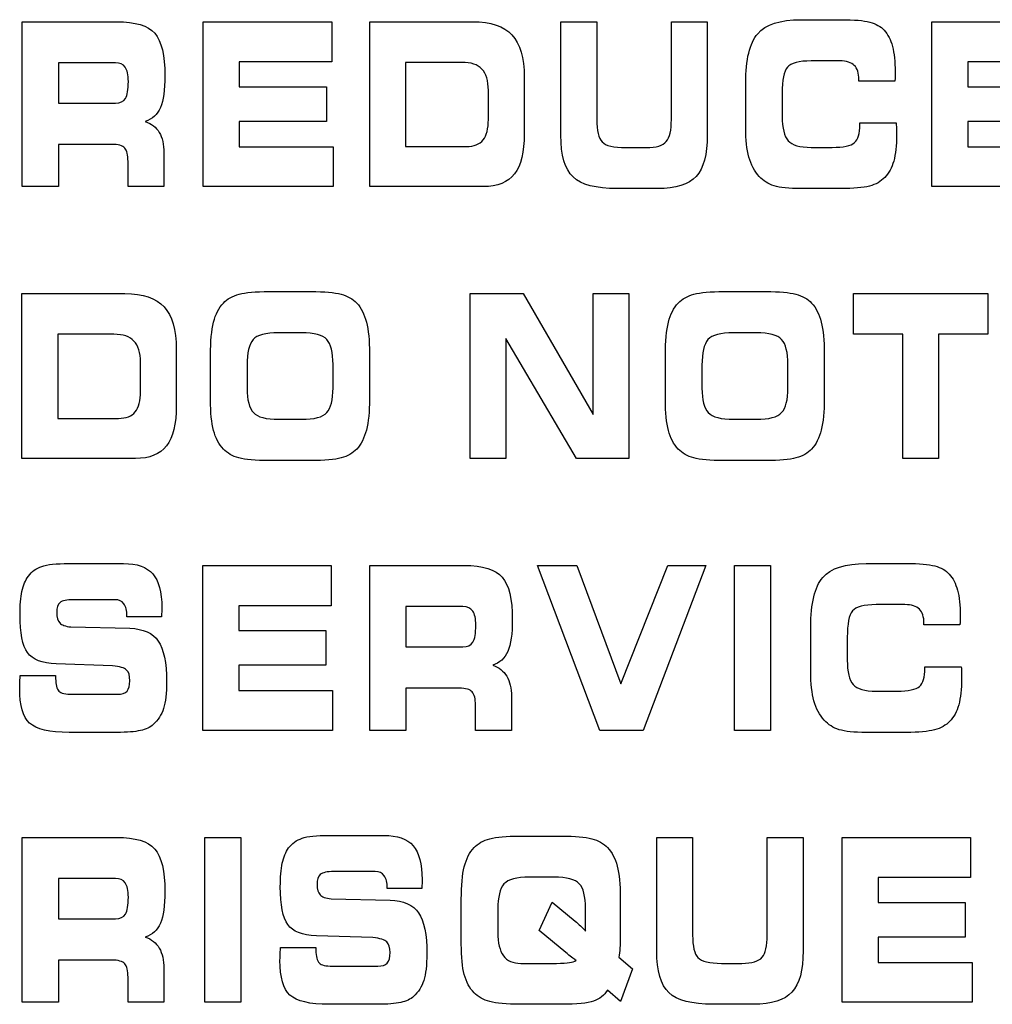
# Model space of a CAD drawing. Units: millimetres. Extents: x -2882 to -1255, y -603 to 544.
# Drawn here: x -2382 to -2376, y -245 to -238 of the extents above; entities that cross this region are included whole.
import ezdxf

# ---------------------------------------------------------------- set-up
doc = ezdxf.new("R2010")
doc.units = ezdxf.units.MM
doc.layers.add('AV sys', color=7, linetype='Continuous', plot=False)

# ---------------------------------------------------------------- blocks, each defined once
blk = doc.blocks.new('sa2004_b')
at = {"layer": 'AV sys'}
for points in [[(504.4706, 365.081), (504.5247, 365.1443), (504.6227, 365.1761), (504.7651, 365.1761)], [(504.7651, 365.1761), (504.7651, 365.1761), (505.0372, 365.1761), (505.0372, 365.1761)], [(505.0372, 365.1761), (505.1243, 365.1761), (505.1891, 365.1708), (505.2303, 365.1598)], [(499.4857, 364.0446), (499.4857, 364.0446), (499.4857, 365.1625), (499.4857, 365.1625)], [(499.4857, 365.1625), (499.4857, 365.1625), (500.1259, 365.1625), (500.1259, 365.1625)], [(500.1259, 365.1625), (500.252, 365.1625), (500.3378, 365.1359), (500.3836, 365.0837)], [(500.7122, 364.0446), (500.7122, 364.0446), (500.7122, 365.1625), (500.7122, 365.1625)], [(500.7122, 365.1625), (500.7122, 365.1625), (501.5829, 365.1625), (501.5829, 365.1625)], [(501.5829, 365.1625), (501.5829, 365.1625), (501.5829, 364.8903), (501.5829, 364.8903)], [(501.8408, 364.0446), (501.8408, 364.0446), (501.8408, 365.1625), (501.8408, 365.1625)], [(501.8408, 365.1625), (501.8408, 365.1625), (502.5395, 365.1625), (502.5395, 365.1625)], [(502.5395, 365.1625), (502.661, 365.1625), (502.7497, 365.1326), (502.8048, 365.0727)], [(503.1366, 365.1625), (503.1366, 365.1625), (503.3795, 365.1625), (503.3795, 365.1625)], [(503.1366, 364.3937), (503.1366, 364.3937), (503.1366, 365.1625), (503.1366, 365.1625)], [(503.3795, 365.1625), (503.3795, 365.1625), (503.3795, 364.4996), (503.3795, 364.4996)], [(503.8856, 364.4996), (503.8856, 364.4996), (503.8856, 365.1625), (503.8856, 365.1625)], [(503.8856, 365.1625), (503.8856, 365.1625), (504.1291, 365.1625), (504.1291, 365.1625)], [(504.1291, 365.1625), (504.1291, 365.1625), (504.1291, 364.3937), (504.1291, 364.3937)], [(505.2303, 365.1598), (505.2716, 365.1489), (505.3046, 365.1299), (505.3284, 365.1041)], [(505.6513, 364.0446), (505.6513, 364.0446), (505.6513, 365.1625), (505.6513, 365.1625)], [(505.6513, 365.1625), (505.6513, 365.1625), (506.5216, 365.1625), (506.5216, 365.1625)], [(502.8048, 365.0727), (502.8601, 365.0129), (502.8878, 364.9178), (502.8878, 364.787)], [(504.3891, 364.7457), (504.3891, 364.9058), (504.4161, 365.0179), (504.4706, 365.081)], [(505.3284, 365.1041), (505.3533, 365.0769), (505.3723, 365.0406), (505.384, 364.9948)], [(500.1164, 364.8838), (500.1164, 364.8838), (499.7299, 364.8838), (499.7299, 364.8838)], [(499.7299, 364.8838), (499.7299, 364.8838), (499.7299, 364.6105), (499.7299, 364.6105)], [(500.1837, 364.8539), (500.1697, 364.874), (500.147, 364.8838), (500.1164, 364.8838)], [(501.5829, 364.8903), (501.5829, 364.8903), (500.9552, 364.8903), (500.9552, 364.8903)], [(500.9552, 364.8903), (500.9552, 364.8903), (500.9552, 364.721), (500.9552, 364.721)], [(502.4654, 364.8869), (502.4654, 364.8869), (502.0837, 364.8869), (502.0837, 364.8869)], [(502.0837, 364.8869), (502.0837, 364.8869), (502.0837, 364.3163), (502.0837, 364.3163)], [(502.6012, 364.841), (502.5721, 364.8718), (502.5271, 364.8869), (502.4654, 364.8869)], [(502.6451, 364.696), (502.6451, 364.762), (502.6304, 364.8101), (502.6012, 364.841)], [(504.6724, 364.8543), (504.6489, 364.826), (504.6367, 364.7668), (504.6367, 364.6768)], [(504.8332, 364.8967), (504.7496, 364.8967), (504.6961, 364.8827), (504.6724, 364.8543)], [(505.0281, 364.8967), (505.0281, 364.8967), (504.8332, 364.8967), (504.8332, 364.8967)], [(505.1255, 364.866), (505.1051, 364.8865), (505.0725, 364.8967), (505.0281, 364.8967)], [(505.1565, 364.7707), (505.1565, 364.8142), (505.1463, 364.846), (505.1255, 364.866)], [(506.5216, 364.8903), (506.5216, 364.8903), (505.8943, 364.8903), (505.8943, 364.8903)], [(505.8943, 364.8903), (505.8943, 364.8903), (505.8943, 364.721), (505.8943, 364.721)], [(502.8878, 364.787), (502.8878, 364.787), (502.8878, 364.4027), (502.8878, 364.4027)], [(500.9552, 364.721), (500.9552, 364.721), (501.5466, 364.721), (501.5466, 364.721)], [(501.5466, 364.721), (501.5466, 364.721), (501.5466, 364.4859), (501.5466, 364.4859)], [(504.3891, 364.4405), (504.3891, 364.4405), (504.3891, 364.7457), (504.3891, 364.7457)], [(505.1565, 364.7593), (505.1565, 364.7593), (505.1565, 364.7707), (505.1565, 364.7707)], [(505.4003, 364.7593), (505.4003, 364.7593), (505.1565, 364.7593), (505.1565, 364.7593)], [(505.8943, 364.721), (505.8943, 364.721), (506.4853, 364.721), (506.4853, 364.721)], [(500.1164, 364.6105), (500.1489, 364.6105), (500.172, 364.6211), (500.1849, 364.6423)], [(502.6451, 364.4996), (502.6451, 364.4996), (502.6451, 364.696), (502.6451, 364.696)], [(504.6367, 364.6768), (504.6367, 364.6768), (504.6367, 364.5212), (504.6367, 364.5212)], [(499.7299, 364.6105), (499.7299, 364.6105), (500.1164, 364.6105), (500.1164, 364.6105)], [(500.4214, 364.5806), (500.4014, 364.5336), (500.3673, 364.5018), (500.3193, 364.4859)], [(504.6367, 364.5212), (504.6367, 364.4405), (504.6499, 364.3852), (504.6765, 364.3553)], [(500.3193, 364.4859), (500.3617, 364.4719), (500.3931, 364.4469), (500.4139, 364.4118)], [(501.5466, 364.4859), (501.5466, 364.4859), (500.9552, 364.4859), (500.9552, 364.4859)], [(500.9552, 364.4859), (500.9552, 364.4859), (500.9552, 364.3149), (500.9552, 364.3149)], [(502.6092, 364.3607), (502.633, 364.3902), (502.6451, 364.4368), (502.6451, 364.4996)], [(503.3795, 364.4996), (503.3795, 364.4238), (503.3917, 364.3731), (503.4162, 364.3475)], [(503.8512, 364.3497), (503.8743, 364.377), (503.8856, 364.4269), (503.8856, 364.4996)], [(504.4112, 364.2445), (504.3963, 364.2963), (504.3891, 364.3617), (504.3891, 364.4405)], [(505.1266, 364.3429), (505.1509, 364.3644), (505.1629, 364.405), (505.1629, 364.464)], [(505.1629, 364.464), (505.1629, 364.464), (505.1629, 364.4761), (505.1629, 364.4761)], [(505.1629, 364.4761), (505.1629, 364.4761), (505.4098, 364.4761), (505.4098, 364.4761)], [(505.4098, 364.4761), (505.4098, 364.4746), (505.4098, 364.4715), (505.4101, 364.4678)], [(506.4853, 364.4859), (506.4853, 364.4859), (505.8943, 364.4859), (505.8943, 364.4859)], [(505.8943, 364.4859), (505.8943, 364.4859), (505.8943, 364.3149), (505.8943, 364.3149)], [(500.4139, 364.4118), (500.435, 364.3762), (500.4457, 364.33), (500.4457, 364.2732)], [(502.8878, 364.4027), (502.8878, 364.2785), (502.8659, 364.1876), (502.8215, 364.1304)], [(503.2187, 364.1097), (503.1641, 364.1624), (503.1366, 364.2569), (503.1366, 364.3937)], [(504.1291, 364.3937), (504.1291, 364.2618), (504.1041, 364.1684), (504.0534, 364.1135)], [(500.0925, 364.3304), (500.0925, 364.3304), (499.7299, 364.3304), (499.7299, 364.3304)], [(499.7299, 364.3304), (499.7299, 364.3304), (499.7299, 364.0446), (499.7299, 364.0446)], [(500.18, 364.3058), (500.1651, 364.3225), (500.136, 364.3304), (500.0925, 364.3304)], [(500.2023, 364.215), (500.2023, 364.2588), (500.1947, 364.2891), (500.18, 364.3058)], [(500.9552, 364.3149), (500.9552, 364.3149), (501.5924, 364.3149), (501.5924, 364.3149)], [(501.5924, 364.3149), (501.5924, 364.3149), (501.5924, 364.0446), (501.5924, 364.0446)], [(502.0837, 364.3163), (502.0837, 364.3163), (502.4955, 364.3163), (502.4955, 364.3163)], [(502.4955, 364.3163), (502.5475, 364.3163), (502.5853, 364.3312), (502.6092, 364.3607)], [(503.4162, 364.3475), (503.4405, 364.3217), (503.4938, 364.3089), (503.5761, 364.3089)], [(503.5761, 364.3089), (503.5761, 364.3089), (503.7138, 364.3089), (503.7138, 364.3089)], [(503.7138, 364.3089), (503.7823, 364.3089), (503.8278, 364.3225), (503.8512, 364.3497)], [(504.6765, 364.3553), (504.703, 364.3254), (504.7549, 364.3103), (504.8332, 364.3103)], [(504.8332, 364.3103), (504.8332, 364.3103), (504.9745, 364.3103), (504.9745, 364.3103)], [(504.9745, 364.3103), (505.052, 364.3103), (505.1024, 364.3209), (505.1266, 364.3429)], [(505.8943, 364.3149), (505.8943, 364.3149), (506.5315, 364.3149), (506.5315, 364.3149)], [(500.4457, 364.2732), (500.4457, 364.2732), (500.4457, 364.0446), (500.4457, 364.0446)], [(504.4811, 364.1135), (504.4489, 364.149), (504.4254, 364.1925), (504.4112, 364.2445)], [(500.2023, 364.0446), (500.2023, 364.0446), (500.2023, 364.215), (500.2023, 364.215)], [(505.3923, 364.2175), (505.3795, 364.1714), (505.3595, 364.1339), (505.3321, 364.1059)], [(502.8215, 364.1304), (502.7772, 364.0733), (502.7072, 364.0446), (502.6107, 364.0446)], [(503.5196, 364.0309), (503.3739, 364.0309), (503.2736, 364.0571), (503.2187, 364.1097)], [(504.0534, 364.1135), (504.003, 364.0582), (503.9156, 364.0309), (503.7914, 364.0309)], [(504.5818, 364.0495), (504.5424, 364.0619), (504.5092, 364.0832), (504.4811, 364.1135)], [(505.3321, 364.1059), (505.3057, 364.0786), (505.2712, 364.0597), (505.2277, 364.0479)], [(499.7299, 364.0446), (499.7299, 364.0446), (499.4857, 364.0446), (499.4857, 364.0446)], [(500.4457, 364.0446), (500.4457, 364.0446), (500.2023, 364.0446), (500.2023, 364.0446)], [(501.5924, 364.0446), (501.5924, 364.0446), (500.7122, 364.0446), (500.7122, 364.0446)], [(502.6107, 364.0446), (502.6107, 364.0446), (501.8408, 364.0446), (501.8408, 364.0446)], [(504.7651, 364.0309), (504.6821, 364.0309), (504.6208, 364.037), (504.5818, 364.0495)], [(505.2277, 364.0479), (505.1845, 364.0366), (505.121, 364.0309), (505.0372, 364.0309)], [(506.5315, 364.0446), (506.5315, 364.0446), (505.6513, 364.0446), (505.6513, 364.0446)], [(503.7914, 364.0309), (503.7914, 364.0309), (503.5196, 364.0309), (503.5196, 364.0309)], [(505.0372, 364.0309), (505.0372, 364.0309), (504.7651, 364.0309), (504.7651, 364.0309)], [(499.4823, 362.2009), (499.4823, 362.2009), (499.4823, 363.3189), (499.4823, 363.3189)], [(499.4823, 363.3189), (499.4823, 363.3189), (500.181, 363.3189), (500.181, 363.3189)], [(500.181, 363.3189), (500.303, 363.3189), (500.3912, 363.289), (500.4465, 363.2295)], [(500.8485, 363.2545), (500.875, 363.2825), (500.9106, 363.3026), (500.9552, 363.3147)], [(500.9552, 363.3147), (500.9996, 363.3267), (501.0666, 363.3325), (501.157, 363.3325)], [(501.157, 363.3325), (501.157, 363.3325), (501.4432, 363.3325), (501.4432, 363.3325)], [(501.4432, 363.3325), (501.534, 363.3325), (501.6014, 363.3267), (501.6465, 363.3147)], [(501.6465, 363.3147), (501.6912, 363.3026), (501.7267, 363.2825), (501.7533, 363.2545)], [(502.5207, 362.2009), (502.5207, 362.2009), (502.5207, 363.3189), (502.5207, 363.3189)], [(502.5207, 363.3189), (502.5207, 363.3189), (502.8806, 363.3189), (502.8806, 363.3189)], [(502.8806, 363.3189), (502.8806, 363.3189), (503.3553, 362.4989), (503.3553, 362.4989)], [(503.3553, 362.4989), (503.3553, 362.4989), (503.3553, 363.3189), (503.3553, 363.3189)], [(503.3553, 363.3189), (503.3553, 363.3189), (503.5976, 363.3189), (503.5976, 363.3189)], [(503.5976, 363.3189), (503.5976, 363.3189), (503.5976, 362.2009), (503.5976, 362.2009)], [(503.9315, 363.2545), (503.9584, 363.2825), (503.994, 363.3026), (504.0383, 363.3147)], [(504.0383, 363.3147), (504.0825, 363.3267), (504.1499, 363.3325), (504.2401, 363.3325)], [(504.2401, 363.3325), (504.2401, 363.3325), (504.5265, 363.3325), (504.5265, 363.3325)], [(504.5265, 363.3325), (504.6171, 363.3325), (504.6848, 363.3267), (504.7295, 363.3147)], [(504.7295, 363.3147), (504.7745, 363.3026), (504.8101, 363.2825), (504.8362, 363.2545)], [(505.1202, 363.0448), (505.1202, 363.0448), (505.1202, 363.3189), (505.1202, 363.3189)], [(505.1202, 363.3189), (505.1202, 363.3189), (506.0295, 363.3189), (506.0295, 363.3189)], [(506.0295, 363.3189), (506.0295, 363.3189), (506.0295, 363.0448), (506.0295, 363.0448)], [(500.7819, 363.1247), (500.7955, 363.1792), (500.8178, 363.2223), (500.8485, 363.2545)], [(501.7533, 363.2545), (501.7828, 363.2227), (501.8043, 363.18), (501.8179, 363.1251)], [(503.8652, 363.1247), (503.8788, 363.1792), (503.9011, 363.2223), (503.9315, 363.2545)], [(504.8362, 363.2545), (504.8658, 363.2227), (504.8878, 363.18), (504.9014, 363.1251)], [(500.4465, 363.2295), (500.5021, 363.1697), (500.5293, 363.0743), (500.5293, 362.9433)], [(500.7618, 362.9021), (500.7618, 362.996), (500.7686, 363.0702), (500.7819, 363.1247)], [(501.8179, 363.1251), (501.832, 363.0705), (501.8388, 363.0009), (501.8388, 362.9157)], [(503.8448, 362.9021), (503.8448, 362.996), (503.8516, 363.0702), (503.8652, 363.1247)], [(504.9014, 363.1251), (504.915, 363.0705), (504.9218, 363.0009), (504.9218, 362.9157)], [(500.1069, 363.0432), (500.1069, 363.0432), (499.7254, 363.0432), (499.7254, 363.0432)], [(499.7254, 363.0432), (499.7254, 363.0432), (499.7254, 362.4728), (499.7254, 362.4728)], [(500.2427, 362.9974), (500.214, 363.0281), (500.1686, 363.0432), (500.1069, 363.0432)], [(501.2228, 363.0531), (501.1351, 363.0531), (501.0775, 363.038), (501.0503, 363.0073)], [(501.3784, 363.0531), (501.3784, 363.0531), (501.2228, 363.0531), (501.2228, 363.0531)], [(501.55, 363.0077), (501.5216, 363.038), (501.4644, 363.0531), (501.3784, 363.0531)], [(504.3063, 363.0531), (504.218, 363.0531), (504.1609, 363.038), (504.1336, 363.0073)], [(504.4619, 363.0531), (504.4619, 363.0531), (504.3063, 363.0531), (504.3063, 363.0531)], [(504.633, 363.0077), (504.6049, 363.038), (504.5478, 363.0531), (504.4619, 363.0531)], [(505.4534, 363.0448), (505.4534, 363.0448), (505.1202, 363.0448), (505.1202, 363.0448)], [(505.4534, 362.2009), (505.4534, 362.2009), (505.4534, 363.0448), (505.4534, 363.0448)], [(506.0295, 363.0448), (506.0295, 363.0448), (505.6963, 363.0448), (505.6963, 363.0448)], [(505.6963, 363.0448), (505.6963, 363.0448), (505.6963, 362.2009), (505.6963, 362.2009)], [(500.2867, 362.8529), (500.2867, 362.9184), (500.272, 362.9664), (500.2427, 362.9974)], [(501.0503, 363.0073), (501.0231, 362.9766), (501.0094, 362.9188), (501.0094, 362.8332)], [(501.592, 362.8392), (501.592, 362.921), (501.5779, 362.9778), (501.55, 363.0077)], [(503.2414, 362.2009), (503.2414, 362.2009), (502.7636, 363.0141), (502.7636, 363.0141)], [(502.7636, 363.0141), (502.7636, 363.0141), (502.7636, 362.2009), (502.7636, 362.2009)], [(504.1336, 363.0073), (504.1064, 362.9766), (504.0928, 362.9188), (504.0928, 362.8332)], [(504.6753, 362.8392), (504.6753, 362.921), (504.661, 362.9778), (504.633, 363.0077)], [(500.5293, 362.9433), (500.5293, 362.9433), (500.5293, 362.5595), (500.5293, 362.5595)], [(501.8388, 362.9157), (501.8388, 362.9157), (501.8388, 362.6041), (501.8388, 362.6041)], [(504.9218, 362.9157), (504.9218, 362.9157), (504.9218, 362.6041), (504.9218, 362.6041)], [(500.2867, 362.6559), (500.2867, 362.6559), (500.2867, 362.8529), (500.2867, 362.8529)], [(500.7618, 362.5973), (500.7618, 362.5973), (500.7618, 362.9021), (500.7618, 362.9021)], [(501.592, 362.6806), (501.592, 362.6806), (501.592, 362.8392), (501.592, 362.8392)], [(503.8448, 362.5973), (503.8448, 362.5973), (503.8448, 362.9021), (503.8448, 362.9021)], [(504.6753, 362.6806), (504.6753, 362.6806), (504.6753, 362.8392), (504.6753, 362.8392)], [(501.0094, 362.8332), (501.0094, 362.8332), (501.0094, 362.6776), (501.0094, 362.6776)], [(504.0928, 362.8332), (504.0928, 362.8332), (504.0928, 362.6776), (504.0928, 362.6776)], [(500.2507, 362.5171), (500.2747, 362.5466), (500.2867, 362.5932), (500.2867, 362.6559)], [(501.0094, 362.6776), (501.0094, 362.5973), (501.0237, 362.5416), (501.0526, 362.5117)], [(501.55, 362.5121), (501.5779, 362.5424), (501.592, 362.5988), (501.592, 362.6806)], [(504.0928, 362.6776), (504.0928, 362.5973), (504.1072, 362.5416), (504.1359, 362.5117)], [(504.633, 362.5121), (504.661, 362.5424), (504.6753, 362.5988), (504.6753, 362.6806)], [(500.7819, 362.391), (500.7686, 362.4432), (500.7618, 362.5117), (500.7618, 362.5973)], [(501.8388, 362.6041), (501.8388, 362.5179), (501.832, 362.4481), (501.8179, 362.3941)], [(503.8652, 362.391), (503.8516, 362.4432), (503.8448, 362.5117), (503.8448, 362.5973)], [(504.9218, 362.6041), (504.9218, 362.5179), (504.915, 362.4481), (504.9014, 362.3941)], [(500.1375, 362.4728), (500.1891, 362.4728), (500.2268, 362.4875), (500.2507, 362.5171)], [(500.5293, 362.5595), (500.5293, 362.4349), (500.5074, 362.3441), (500.4631, 362.2869)], [(501.0526, 362.5117), (501.0813, 362.4819), (501.138, 362.4667), (501.224, 362.4667)], [(501.3784, 362.4667), (501.4644, 362.4667), (501.5216, 362.4819), (501.55, 362.5121)], [(504.1359, 362.5117), (504.1644, 362.4819), (504.2215, 362.4667), (504.3074, 362.4667)], [(504.4619, 362.4667), (504.5478, 362.4667), (504.6049, 362.4819), (504.633, 362.5121)], [(499.7254, 362.4728), (499.7254, 362.4728), (500.1375, 362.4728), (500.1375, 362.4728)], [(501.224, 362.4667), (501.224, 362.4667), (501.3784, 362.4667), (501.3784, 362.4667)], [(504.3074, 362.4667), (504.3074, 362.4667), (504.4619, 362.4667), (504.4619, 362.4667)], [(500.8485, 362.2653), (500.8178, 362.2975), (500.7955, 362.3392), (500.7819, 362.391)], [(501.8179, 362.3941), (501.8043, 362.3402), (501.7828, 362.2975), (501.7533, 362.2653)], [(503.9315, 362.2653), (503.9011, 362.2975), (503.8788, 362.3392), (503.8652, 362.391)], [(504.9014, 362.3941), (504.8878, 362.3402), (504.8658, 362.2975), (504.8362, 362.2653)], [(500.4631, 362.2869), (500.4189, 362.2298), (500.3488, 362.2009), (500.2522, 362.2009)], [(500.9537, 362.2051), (500.9106, 362.2168), (500.8754, 362.237), (500.8485, 362.2653)], [(501.7533, 362.2653), (501.7263, 362.237), (501.6912, 362.2168), (501.6473, 362.2051)], [(504.0367, 362.2051), (503.994, 362.2168), (503.9587, 362.237), (503.9315, 362.2653)], [(504.8362, 362.2653), (504.8098, 362.237), (504.7741, 362.2168), (504.7302, 362.2051)], [(500.2522, 362.2009), (500.2522, 362.2009), (499.4823, 362.2009), (499.4823, 362.2009)], [(501.1582, 362.1873), (501.065, 362.1873), (500.9969, 362.1931), (500.9537, 362.2051)], [(501.4432, 362.1873), (501.4432, 362.1873), (501.1582, 362.1873), (501.1582, 362.1873)], [(501.6473, 362.2051), (501.6033, 362.1931), (501.5352, 362.1873), (501.4432, 362.1873)], [(502.7636, 362.2009), (502.7636, 362.2009), (502.5207, 362.2009), (502.5207, 362.2009)], [(503.5976, 362.2009), (503.5976, 362.2009), (503.2414, 362.2009), (503.2414, 362.2009)], [(504.2411, 362.1873), (504.1485, 362.1873), (504.0802, 362.1931), (504.0367, 362.2051)], [(504.5265, 362.1873), (504.5265, 362.1873), (504.2411, 362.1873), (504.2411, 362.1873)], [(504.7302, 362.2051), (504.6867, 362.1931), (504.6186, 362.1873), (504.5265, 362.1873)], [(505.6963, 362.2009), (505.6963, 362.2009), (505.4534, 362.2009), (505.4534, 362.2009)], [(499.5265, 361.4034), (499.5496, 361.4344), (499.5799, 361.4563), (499.6175, 361.4696)], [(499.6175, 361.4696), (499.6549, 361.4829), (499.7159, 361.4889), (499.8003, 361.4889)], [(499.8003, 361.4889), (499.8003, 361.4889), (500.1717, 361.4889), (500.1717, 361.4889)], [(500.1717, 361.4889), (500.2636, 361.4889), (500.3302, 361.4655), (500.3704, 361.4185)], [(500.7092, 360.3575), (500.7092, 360.3575), (500.7092, 361.4756), (500.7092, 361.4756)], [(500.7092, 361.4756), (500.7092, 361.4756), (501.5798, 361.4756), (501.5798, 361.4756)], [(501.5798, 361.4756), (501.5798, 361.4756), (501.5798, 361.2031), (501.5798, 361.2031)], [(501.841, 360.3575), (501.841, 360.3575), (501.841, 361.4756), (501.841, 361.4756)], [(501.841, 361.4756), (501.841, 361.4756), (502.4809, 361.4756), (502.4809, 361.4756)], [(502.4809, 361.4756), (502.6073, 361.4756), (502.6932, 361.4492), (502.739, 361.3966)], [(503.4003, 360.3575), (503.4003, 360.3575), (502.979, 361.4756), (502.979, 361.4756)], [(502.979, 361.4756), (502.979, 361.4756), (503.2444, 361.4756), (503.2444, 361.4756)], [(503.2444, 361.4756), (503.2444, 361.4756), (503.5439, 360.6728), (503.5439, 360.6728)], [(503.5439, 360.6728), (503.5439, 360.6728), (503.8615, 361.4756), (503.8615, 361.4756)], [(504.12, 361.4756), (504.12, 361.4756), (503.6949, 360.3575), (503.6949, 360.3575)], [(503.8615, 361.4756), (503.8615, 361.4756), (504.12, 361.4756), (504.12, 361.4756)], [(504.3134, 360.3575), (504.3134, 360.3575), (504.3134, 361.4756), (504.3134, 361.4756)], [(504.3134, 361.4756), (504.3134, 361.4756), (504.5569, 361.4756), (504.5569, 361.4756)], [(504.5569, 361.4756), (504.5569, 361.4756), (504.5569, 360.3575), (504.5569, 360.3575)], [(504.9112, 361.3939), (504.9658, 361.4575), (505.0638, 361.4889), (505.2062, 361.4889)], [(505.2062, 361.4889), (505.2062, 361.4889), (505.4783, 361.4889), (505.4783, 361.4889)], [(505.4783, 361.4889), (505.5654, 361.4889), (505.6296, 361.4837), (505.6713, 361.4726)], [(505.6713, 361.4726), (505.7126, 361.4616), (505.7452, 361.4431), (505.7693, 361.417)], [(499.4834, 361.3), (499.4925, 361.3417), (499.5065, 361.3762), (499.5265, 361.4034)], [(504.8302, 361.0588), (504.8302, 361.219), (504.8571, 361.3306), (504.9112, 361.3939)], [(505.7693, 361.417), (505.7944, 361.3898), (505.8129, 361.3533), (505.825, 361.3075)], [(499.8339, 361.2435), (499.7873, 361.2435), (499.7564, 361.2371), (499.7413, 361.2239)], [(500.1145, 361.2435), (500.1145, 361.2435), (499.8339, 361.2435), (499.8339, 361.2435)], [(500.1746, 361.2159), (500.1614, 361.2345), (500.1414, 361.2435), (500.1145, 361.2435)], [(500.1947, 361.1327), (500.1947, 361.1694), (500.1878, 361.1971), (500.1746, 361.2159)], [(500.4309, 361.1668), (500.4305, 361.1587), (500.4302, 361.1459), (500.429, 361.1278)], [(501.5798, 361.2031), (501.5798, 361.2031), (500.9523, 361.2031), (500.9523, 361.2031)], [(500.9523, 361.2031), (500.9523, 361.2031), (500.9523, 361.0339), (500.9523, 361.0339)], [(502.4718, 361.1971), (502.4718, 361.1971), (502.0849, 361.1971), (502.0849, 361.1971)], [(502.0849, 361.1971), (502.0849, 361.1971), (502.0849, 360.9237), (502.0849, 360.9237)], [(502.5388, 361.1668), (502.5252, 361.1868), (502.5024, 361.1971), (502.4718, 361.1971)], [(505.1133, 361.1672), (505.0894, 361.1391), (505.0778, 361.0797), (505.0778, 360.9899)], [(505.2743, 361.2099), (505.1905, 361.2099), (505.1373, 361.1955), (505.1133, 361.1672)], [(505.4689, 361.2099), (505.4689, 361.2099), (505.2743, 361.2099), (505.2743, 361.2099)], [(505.5665, 361.1793), (505.546, 361.1993), (505.5135, 361.2099), (505.4689, 361.2099)], [(505.5976, 361.0834), (505.5976, 361.127), (505.5873, 361.1587), (505.5665, 361.1793)], [(500.1947, 361.1278), (500.1947, 361.1278), (500.1947, 361.1327), (500.1947, 361.1327)], [(500.429, 361.1278), (500.429, 361.1278), (500.1947, 361.1278), (500.1947, 361.1278)], [(499.7393, 361.0861), (499.7529, 361.0717), (499.7776, 361.0626), (499.8143, 361.0588)], [(499.8143, 361.0588), (499.8143, 361.0588), (500.2144, 361.0498), (500.2144, 361.0498)], [(500.2144, 361.0498), (500.306, 361.046), (500.3704, 361.0176), (500.4075, 360.9635)], [(500.9523, 361.0339), (500.9523, 361.0339), (501.5435, 361.0339), (501.5435, 361.0339)], [(501.5435, 361.0339), (501.5435, 361.0339), (501.5435, 360.7988), (501.5435, 360.7988)], [(504.8302, 360.7537), (504.8302, 360.7537), (504.8302, 361.0588), (504.8302, 361.0588)], [(505.5976, 361.0725), (505.5976, 361.0725), (505.5976, 361.0834), (505.5976, 361.0834)], [(505.8413, 361.0725), (505.8413, 361.0725), (505.5976, 361.0725), (505.5976, 361.0725)], [(505.0778, 360.9899), (505.0778, 360.9899), (505.0778, 360.834), (505.0778, 360.834)], [(502.0849, 360.9237), (502.0849, 360.9237), (502.4718, 360.9237), (502.4718, 360.9237)], [(502.4718, 360.9237), (502.5044, 360.9237), (502.5271, 360.9344), (502.5403, 360.9555)], [(499.7147, 360.8079), (499.6189, 360.812), (499.5546, 360.8374), (499.5209, 360.8847)], [(502.7769, 360.8934), (502.7565, 360.8465), (502.7223, 360.8151), (502.6746, 360.7992)], [(505.0778, 360.834), (505.0778, 360.7537), (505.091, 360.6985), (505.1175, 360.6682)], [(500.0966, 360.7958), (500.0966, 360.7958), (499.7147, 360.8079), (499.7147, 360.8079)], [(500.1924, 360.7666), (500.1777, 360.7809), (500.1459, 360.7908), (500.0966, 360.7958)], [(501.5435, 360.7988), (501.5435, 360.7988), (500.9523, 360.7988), (500.9523, 360.7988)], [(500.9523, 360.7988), (500.9523, 360.7988), (500.9523, 360.6276), (500.9523, 360.6276)], [(502.6746, 360.7992), (502.7167, 360.7848), (502.7485, 360.7602), (502.7693, 360.7246)], [(505.5677, 360.6557), (505.5918, 360.6777), (505.604, 360.7182), (505.604, 360.7768)], [(505.604, 360.7768), (505.604, 360.7768), (505.604, 360.7889), (505.604, 360.7889)], [(505.604, 360.7889), (505.604, 360.7889), (505.8504, 360.7889), (505.8504, 360.7889)], [(505.8504, 360.7889), (505.8504, 360.7875), (505.8508, 360.7848), (505.8512, 360.7809)], [(499.469, 360.6732), (499.4694, 360.6883), (499.4702, 360.7072), (499.4712, 360.7291)], [(499.4712, 360.7291), (499.4712, 360.7291), (499.7114, 360.7299), (499.7114, 360.7299)], [(499.7114, 360.7299), (499.7114, 360.7299), (499.7114, 360.7095), (499.7114, 360.7095)], [(499.7114, 360.7095), (499.7114, 360.6674), (499.7188, 360.639), (499.7333, 360.6243)], [(502.7693, 360.7246), (502.7906, 360.6891), (502.8011, 360.6428), (502.8011, 360.5864)], [(504.8521, 360.5572), (504.8374, 360.6095), (504.8302, 360.6746), (504.8302, 360.7537)], [(502.4479, 360.6436), (502.4479, 360.6436), (502.0849, 360.6436), (502.0849, 360.6436)], [(502.0849, 360.6436), (502.0849, 360.6436), (502.0849, 360.3575), (502.0849, 360.3575)], [(502.5353, 360.6185), (502.5207, 360.6352), (502.4914, 360.6436), (502.4479, 360.6436)], [(505.1175, 360.6682), (505.1437, 360.6383), (505.1959, 360.6231), (505.2743, 360.6231)], [(505.4154, 360.6231), (505.493, 360.6231), (505.5434, 360.6342), (505.5677, 360.6557)], [(499.7333, 360.6243), (499.7481, 360.6095), (499.7787, 360.6024), (499.8253, 360.6024)], [(499.8253, 360.6024), (499.8253, 360.6024), (500.1311, 360.6024), (500.1311, 360.6024)], [(500.1311, 360.6024), (500.161, 360.6024), (500.1826, 360.6095), (500.1955, 360.6239)], [(500.9523, 360.6276), (500.9523, 360.6276), (501.5893, 360.6276), (501.5893, 360.6276)], [(501.5893, 360.6276), (501.5893, 360.6276), (501.5893, 360.3575), (501.5893, 360.3575)], [(502.5576, 360.5277), (502.5576, 360.5721), (502.5502, 360.6024), (502.5353, 360.6185)], [(502.8011, 360.5864), (502.8011, 360.5864), (502.8011, 360.3575), (502.8011, 360.3575)], [(505.2743, 360.6231), (505.2743, 360.6231), (505.4154, 360.6231), (505.4154, 360.6231)], [(500.4427, 360.5062), (500.429, 360.4634), (500.4059, 360.427), (500.3733, 360.3971)], [(502.5576, 360.3575), (502.5576, 360.3575), (502.5576, 360.5277), (502.5576, 360.5277)], [(504.9222, 360.4262), (504.8901, 360.4619), (504.8666, 360.5054), (504.8521, 360.5572)], [(505.8334, 360.5308), (505.8205, 360.4842), (505.8004, 360.4467), (505.7728, 360.4192)], [(499.8026, 360.3437), (499.6693, 360.3437), (499.5803, 360.3649), (499.5353, 360.4066)], [(500.3733, 360.3971), (500.3522, 360.3782), (500.323, 360.3645), (500.2863, 360.3563)], [(505.0225, 360.3623), (504.9835, 360.3752), (504.9498, 360.3963), (504.9222, 360.4262)], [(505.7728, 360.4192), (505.7466, 360.3918), (505.7122, 360.3725), (505.6686, 360.3608)], [(500.1266, 360.3437), (500.1266, 360.3437), (499.8026, 360.3437), (499.8026, 360.3437)], [(500.2863, 360.3563), (500.2497, 360.348), (500.1963, 360.3437), (500.1266, 360.3437)], [(501.5893, 360.3575), (501.5893, 360.3575), (500.7092, 360.3575), (500.7092, 360.3575)], [(502.0849, 360.3575), (502.0849, 360.3575), (501.841, 360.3575), (501.841, 360.3575)], [(502.8011, 360.3575), (502.8011, 360.3575), (502.5576, 360.3575), (502.5576, 360.3575)], [(503.6949, 360.3575), (503.6949, 360.3575), (503.4003, 360.3575), (503.4003, 360.3575)], [(504.5569, 360.3575), (504.5569, 360.3575), (504.3134, 360.3575), (504.3134, 360.3575)], [(505.2062, 360.3437), (505.1232, 360.3437), (505.0619, 360.3498), (505.0225, 360.3623)], [(505.4783, 360.3437), (505.4783, 360.3437), (505.2062, 360.3437), (505.2062, 360.3437)], [(505.6686, 360.3608), (505.6255, 360.3494), (505.5619, 360.3437), (505.4783, 360.3437)], [(499.4857, 358.5138), (499.4857, 358.5138), (499.4857, 359.632), (499.4857, 359.632)], [(499.4857, 359.632), (499.4857, 359.632), (500.1259, 359.632), (500.1259, 359.632)], [(500.7232, 358.5138), (500.7232, 358.5138), (500.7232, 359.632), (500.7232, 359.632)], [(500.7232, 359.632), (500.7232, 359.632), (500.9666, 359.632), (500.9666, 359.632)], [(500.9666, 359.632), (500.9666, 359.632), (500.9666, 358.5138), (500.9666, 358.5138)], [(501.3819, 359.626), (501.4194, 359.6392), (501.4803, 359.6456), (501.5647, 359.6456)], [(501.5647, 359.6456), (501.5647, 359.6456), (501.9361, 359.6456), (501.9361, 359.6456)], [(501.9361, 359.6456), (502.0281, 359.6456), (502.0944, 359.6219), (502.1348, 359.5753)], [(502.655, 359.6229), (502.6996, 359.6351), (502.7671, 359.6408), (502.8568, 359.6408)], [(502.8568, 359.6408), (502.8568, 359.6408), (503.143, 359.6408), (503.143, 359.6408)], [(503.143, 359.6408), (503.2334, 359.6408), (503.3008, 359.6351), (503.3454, 359.6229)], [(503.7862, 359.632), (503.7862, 359.632), (504.0292, 359.632), (504.0292, 359.632)], [(503.7862, 358.8628), (503.7862, 358.8628), (503.7862, 359.632), (503.7862, 359.632)], [(504.0292, 359.632), (504.0292, 359.632), (504.0292, 358.9688), (504.0292, 358.9688)], [(504.5354, 358.9688), (504.5354, 358.9688), (504.5354, 359.632), (504.5354, 359.632)], [(504.5354, 359.632), (504.5354, 359.632), (504.7787, 359.632), (504.7787, 359.632)], [(504.7787, 359.632), (504.7787, 359.632), (504.7787, 358.8628), (504.7787, 358.8628)], [(505.0436, 358.5138), (505.0436, 358.5138), (505.0436, 359.632), (505.0436, 359.632)], [(505.0436, 359.632), (505.0436, 359.632), (505.914, 359.632), (505.914, 359.632)], [(505.914, 359.632), (505.914, 359.632), (505.914, 359.3595), (505.914, 359.3595)], [(501.2911, 359.5602), (501.3142, 359.5908), (501.3444, 359.6132), (501.3819, 359.626)], [(502.5482, 359.5628), (502.5747, 359.5908), (502.6103, 359.6109), (502.655, 359.6229)], [(503.3454, 359.6229), (503.3906, 359.6109), (503.4261, 359.5908), (503.453, 359.5628)], [(501.2478, 359.4564), (501.2569, 359.4981), (501.2709, 359.5325), (501.2911, 359.5602)], [(502.4817, 359.4329), (502.4955, 359.4871), (502.5176, 359.5303), (502.5482, 359.5628)], [(503.453, 359.5628), (503.4829, 359.5317), (503.5045, 359.4898), (503.5181, 359.4368)], [(502.4615, 359.2123), (502.4615, 359.305), (502.4683, 359.3792), (502.4817, 359.4329)], [(503.5181, 359.4368), (503.5317, 359.3838), (503.5386, 359.3134), (503.5386, 359.2259)], [(501.5984, 359.4001), (501.5515, 359.4001), (501.5208, 359.3936), (501.5057, 359.3807)], [(501.8786, 359.4001), (501.8786, 359.4001), (501.5984, 359.4001), (501.5984, 359.4001)], [(501.9392, 359.3724), (501.9258, 359.391), (501.9054, 359.4001), (501.8786, 359.4001)], [(501.9592, 359.2891), (501.9592, 359.3258), (501.9524, 359.3534), (501.9392, 359.3724)], [(500.1164, 359.3534), (500.1164, 359.3534), (499.7299, 359.3534), (499.7299, 359.3534)], [(499.7299, 359.3534), (499.7299, 359.3534), (499.7299, 359.0801), (499.7299, 359.0801)], [(500.1837, 359.3235), (500.1697, 359.3433), (500.147, 359.3534), (500.1164, 359.3534)], [(502.1955, 359.3235), (502.1951, 359.3156), (502.1947, 359.3023), (502.1935, 359.2845)], [(502.7508, 359.3163), (502.7231, 359.286), (502.7091, 359.2282), (502.7091, 359.143)], [(502.9226, 359.3621), (502.8356, 359.3621), (502.778, 359.347), (502.7508, 359.3163)], [(503.0892, 359.3621), (503.0892, 359.3621), (502.9226, 359.3621), (502.9226, 359.3621)], [(503.2614, 359.3179), (503.2334, 359.3474), (503.1762, 359.3621), (503.0892, 359.3621)], [(503.3031, 359.1506), (503.3031, 359.2319), (503.2891, 359.288), (503.2614, 359.3179)], [(505.914, 359.3595), (505.914, 359.3595), (505.2863, 359.3595), (505.2863, 359.3595)], [(505.2863, 359.3595), (505.2863, 359.3595), (505.2863, 359.1902), (505.2863, 359.1902)], [(501.5038, 359.2425), (501.5174, 359.2282), (501.542, 359.2195), (501.5787, 359.2152)], [(501.9592, 359.2845), (501.9592, 359.2845), (501.9592, 359.2891), (501.9592, 359.2891)], [(502.1935, 359.2845), (502.1935, 359.2845), (501.9592, 359.2845), (501.9592, 359.2845)], [(501.5787, 359.2152), (501.5787, 359.2152), (501.9789, 359.2061), (501.9789, 359.2061)], [(501.9789, 359.2061), (502.0705, 359.2028), (502.1344, 359.174), (502.172, 359.1199)], [(502.4615, 358.9075), (502.4615, 358.9075), (502.4615, 359.2123), (502.4615, 359.2123)], [(502.9897, 359.001), (502.9897, 359.001), (503.0763, 359.1933), (503.0763, 359.1933)], [(503.0763, 359.1933), (503.0763, 359.1933), (503.233, 359.0642), (503.233, 359.0642)], [(503.5386, 359.2259), (503.5386, 359.2259), (503.5386, 358.9779), (503.5386, 358.9779)], [(505.2863, 359.1902), (505.2863, 359.1902), (505.8776, 359.1902), (505.8776, 359.1902)], [(505.8776, 359.1902), (505.8776, 359.1902), (505.8776, 358.9552), (505.8776, 358.9552)], [(500.1164, 359.0801), (500.1489, 359.0801), (500.172, 359.0908), (500.1849, 359.112)], [(502.7091, 359.143), (502.7091, 359.143), (502.7091, 358.9878), (502.7091, 358.9878)], [(503.3031, 359.0964), (503.3031, 359.0964), (503.3031, 359.1506), (503.3031, 359.1506)], [(499.7299, 359.0801), (499.7299, 359.0801), (500.1164, 359.0801), (500.1164, 359.0801)], [(500.4214, 359.0502), (500.4014, 359.0029), (500.3673, 358.9715), (500.3193, 358.9556)], [(501.4791, 358.9647), (501.3834, 358.9684), (501.3187, 358.9938), (501.2853, 359.0411)], [(503.233, 359.0642), (503.246, 359.0536), (503.258, 359.0431), (503.2701, 359.0317)], [(503.2701, 359.0317), (503.2819, 359.0204), (503.2932, 359.0086), (503.3042, 358.9965)], [(503.3035, 359.0563), (503.3031, 359.0786), (503.3031, 359.0918), (503.3031, 359.0964)], [(503.3042, 358.9965), (503.3042, 359.0142), (503.3038, 359.034), (503.3035, 359.0563)], [(501.8612, 358.9525), (501.8612, 358.9525), (501.4791, 358.9647), (501.4791, 358.9647)], [(502.7091, 358.9878), (502.7091, 358.9162), (502.7216, 358.8632), (502.747, 358.8291)], [(503.1702, 358.851), (503.1702, 358.851), (502.9897, 359.001), (502.9897, 359.001)], [(503.5386, 358.9779), (503.5386, 358.9366), (503.5378, 358.9049), (503.5363, 358.8814)], [(504.0292, 358.9688), (504.0292, 358.8931), (504.0412, 358.8424), (504.0659, 358.817)], [(504.5009, 358.8193), (504.5239, 358.8462), (504.5354, 358.8962), (504.5354, 358.9688)], [(500.3193, 358.9556), (500.3617, 358.9416), (500.3931, 358.9166), (500.4139, 358.881)], [(501.957, 358.923), (501.9421, 358.9378), (501.9099, 358.9472), (501.8612, 358.9525)], [(502.4817, 358.702), (502.4683, 358.7526), (502.4615, 358.8213), (502.4615, 358.9075)], [(505.8776, 358.9552), (505.8776, 358.9552), (505.2863, 358.9552), (505.2863, 358.9552)], [(505.2863, 358.9552), (505.2863, 358.9552), (505.2863, 358.7845), (505.2863, 358.7845)], [(500.4139, 358.881), (500.435, 358.8454), (500.4457, 358.7992), (500.4457, 358.7429)], [(501.2331, 358.8295), (501.2339, 358.8446), (501.2346, 358.8636), (501.2358, 358.8855)], [(501.2358, 358.8855), (501.2358, 358.8855), (501.4758, 358.8863), (501.4758, 358.8863)], [(501.4758, 358.8863), (501.4758, 358.8863), (501.4758, 358.8659), (501.4758, 358.8659)], [(501.4758, 358.8659), (501.4758, 358.8238), (501.4834, 358.7955), (501.4977, 358.7807)], [(503.1793, 358.8436), (503.1793, 358.8436), (503.1702, 358.851), (503.1702, 358.851)], [(503.2402, 358.7984), (503.2301, 358.803), (503.2096, 358.8178), (503.1793, 358.8436)], [(503.5363, 358.8814), (503.5348, 358.8578), (503.5325, 358.8374), (503.5287, 358.8201)], [(503.8683, 358.5793), (503.8138, 358.6319), (503.7862, 358.7262), (503.7862, 358.8628)], [(504.7787, 358.8628), (504.7787, 358.7311), (504.7537, 358.638), (504.703, 358.5827)], [(500.0925, 358.8), (500.0925, 358.8), (499.7299, 358.8), (499.7299, 358.8)], [(499.7299, 358.8), (499.7299, 358.8), (499.7299, 358.5138), (499.7299, 358.5138)], [(500.18, 358.775), (500.1651, 358.7916), (500.136, 358.8), (500.0925, 358.8)], [(500.2023, 358.6841), (500.2023, 358.7284), (500.1947, 358.7588), (500.18, 358.775)], [(501.4977, 358.7807), (501.5125, 358.766), (501.5431, 358.7588), (501.5897, 358.7588)], [(501.8953, 358.7588), (501.9254, 358.7588), (501.9467, 358.766), (501.9596, 358.7803)], [(502.747, 358.8291), (502.7727, 358.7951), (502.8117, 358.778), (502.8651, 358.778)], [(502.8651, 358.778), (502.8651, 358.778), (503.1067, 358.778), (503.1067, 358.778)], [(503.1067, 358.778), (503.1457, 358.778), (503.1748, 358.7796), (503.1944, 358.7829)], [(503.1944, 358.7829), (503.2142, 358.7864), (503.2297, 358.7913), (503.2402, 358.7984)], [(503.5287, 358.8201), (503.5287, 358.8201), (503.623, 358.7398), (503.623, 358.7398)], [(504.0659, 358.817), (504.0905, 358.7909), (504.1435, 358.778), (504.2257, 358.778)], [(504.2257, 358.778), (504.2257, 358.778), (504.3635, 358.778), (504.3635, 358.778)], [(504.3635, 358.778), (504.432, 358.778), (504.4774, 358.7916), (504.5009, 358.8193)], [(505.2863, 358.7845), (505.2863, 358.7845), (505.9238, 358.7845), (505.9238, 358.7845)], [(505.9238, 358.7845), (505.9238, 358.7845), (505.9238, 358.5138), (505.9238, 358.5138)], [(500.4457, 358.7429), (500.4457, 358.7429), (500.4457, 358.5138), (500.4457, 358.5138)], [(501.5897, 358.7588), (501.5897, 358.7588), (501.8953, 358.7588), (501.8953, 358.7588)], [(502.5482, 358.5786), (502.5176, 358.61), (502.4955, 358.6513), (502.4817, 358.702)], [(503.623, 358.7398), (503.623, 358.7398), (503.5396, 358.5198), (503.5396, 358.5198)], [(500.2023, 358.5138), (500.2023, 358.5138), (500.2023, 358.6841), (500.2023, 358.6841)], [(502.2071, 358.6626), (502.1935, 358.6197), (502.1704, 358.5834), (502.1379, 358.5535)], [(501.5666, 358.5002), (501.4337, 358.5002), (501.3448, 358.5213), (501.2998, 358.563)], [(502.655, 358.5184), (502.6111, 358.5301), (502.5751, 358.5502), (502.5482, 358.5786)], [(503.453, 358.597), (503.431, 358.5611), (503.3997, 358.5357), (503.358, 358.5217)], [(503.5396, 358.5198), (503.5396, 358.5198), (503.453, 358.597), (503.453, 358.597)], [(504.1692, 358.5002), (504.0235, 358.5002), (503.9232, 358.5267), (503.8683, 358.5793)], [(504.703, 358.5827), (504.6526, 358.5279), (504.5651, 358.5002), (504.4411, 358.5002)], [(499.7299, 358.5138), (499.7299, 358.5138), (499.4857, 358.5138), (499.4857, 358.5138)], [(500.4457, 358.5138), (500.4457, 358.5138), (500.2023, 358.5138), (500.2023, 358.5138)], [(500.9666, 358.5138), (500.9666, 358.5138), (500.7232, 358.5138), (500.7232, 358.5138)], [(501.8911, 358.5002), (501.8911, 358.5002), (501.5666, 358.5002), (501.5666, 358.5002)], [(502.0504, 358.5126), (502.0137, 358.5043), (501.9607, 358.5002), (501.8911, 358.5002)], [(502.1379, 358.5535), (502.1167, 358.5347), (502.0876, 358.521), (502.0504, 358.5126)], [(502.8579, 358.5002), (502.7667, 358.5002), (502.6989, 358.5062), (502.655, 358.5184)], [(503.143, 358.5002), (503.143, 358.5002), (502.8579, 358.5002), (502.8579, 358.5002)], [(503.358, 358.5217), (503.3163, 358.5074), (503.2448, 358.5002), (503.143, 358.5002)], [(504.4411, 358.5002), (504.4411, 358.5002), (504.1692, 358.5002), (504.1692, 358.5002)], [(505.9238, 358.5138), (505.9238, 358.5138), (505.0436, 358.5138), (505.0436, 358.5138)]]:
    blk.add_open_spline(points, degree=3, dxfattribs=at)
for points, knots in [([(500.3836, 365.0837), (500.4294, 365.0311), (500.4521, 364.9353), (500.4521, 364.796), (500.4521, 364.6995), (500.442, 364.6275), (500.4214, 364.5806)], [1, 1, 1, 1, 2, 2, 2, 3, 3, 3, 3]), ([(505.384, 364.9948), (505.3962, 364.949), (505.4022, 364.8914), (505.4022, 364.8225), (505.4022, 364.8058), (505.4018, 364.7934), (505.4018, 364.7843), (505.4018, 364.776), (505.401, 364.7672), (505.4003, 364.7593)], [32, 32, 32, 32, 33, 33, 33, 34, 34, 34, 35, 35, 35, 35]), ([(500.1849, 364.6423), (500.1977, 364.6638), (500.2045, 364.7022), (500.2045, 364.7577), (500.2045, 364.802), (500.1973, 364.8338), (500.1837, 364.8539)], [4, 4, 4, 4, 5, 5, 5, 6, 6, 6, 6]), ([(505.4101, 364.4678), (505.4113, 364.4352), (505.4117, 364.411), (505.4117, 364.3951), (505.4117, 364.3231), (505.4053, 364.2645), (505.3923, 364.2175)], [15, 15, 15, 15, 16, 16, 16, 17, 17, 17, 17]), ([(500.3704, 361.4185), (500.4109, 361.3716), (500.4313, 361.2951), (500.4313, 361.1895), (500.4313, 361.1826), (500.4309, 361.175), (500.4309, 361.1668)], [18, 18, 18, 18, 19, 19, 19, 20, 20, 20, 20]), ([(502.739, 361.3966), (502.7844, 361.344), (502.8071, 361.2481), (502.8071, 361.1088), (502.8071, 361.0126), (502.7974, 360.9408), (502.7769, 360.8934)], [1, 1, 1, 1, 2, 2, 2, 3, 3, 3, 3]), ([(505.825, 361.3075), (505.8372, 361.2617), (505.8432, 361.2045), (505.8432, 361.1354), (505.8432, 361.1191), (505.8428, 361.1061), (505.8428, 361.0974), (505.8428, 361.0888), (505.8421, 361.0801), (505.8413, 361.0725)], [32, 32, 32, 32, 33, 33, 33, 34, 34, 34, 35, 35, 35, 35]), ([(499.5209, 360.8847), (499.4873, 360.9317), (499.4702, 361.0172), (499.4702, 361.1414), (499.4702, 361.2057), (499.4747, 361.2584), (499.4834, 361.3)], [11, 11, 11, 11, 12, 12, 12, 13, 13, 13, 13]), ([(499.7413, 361.2239), (499.7264, 361.2111), (499.7188, 361.1884), (499.7188, 361.1558), (499.7188, 361.1236), (499.7256, 361.1005), (499.7393, 361.0861)], [27, 27, 27, 27, 28, 28, 28, 29, 29, 29, 29]), ([(502.5403, 360.9555), (502.5531, 360.9767), (502.5597, 361.0153), (502.5597, 361.0706), (502.5597, 361.1149), (502.5527, 361.1471), (502.5388, 361.1668)], [4, 4, 4, 4, 5, 5, 5, 6, 6, 6, 6]), ([(500.4075, 360.9635), (500.4445, 360.9093), (500.4635, 360.817), (500.4635, 360.6864), (500.4635, 360.6088), (500.4563, 360.5486), (500.4427, 360.5062)], [32, 32, 32, 32, 33, 33, 33, 34, 34, 34, 34]), ([(500.1955, 360.6239), (500.2084, 360.6379), (500.2144, 360.6614), (500.2144, 360.6943), (500.2144, 360.728), (500.2072, 360.7522), (500.1924, 360.7666)], [6, 6, 6, 6, 7, 7, 7, 8, 8, 8, 8]), ([(505.8512, 360.7809), (505.8523, 360.7485), (505.8527, 360.7238), (505.8527, 360.7079), (505.8527, 360.6364), (505.8463, 360.5773), (505.8334, 360.5308)], [15, 15, 15, 15, 16, 16, 16, 17, 17, 17, 17]), ([(499.5353, 360.4066), (499.4906, 360.4483), (499.4679, 360.5263), (499.4679, 360.6406), (499.4679, 360.647), (499.4683, 360.6579), (499.469, 360.6732)], [39, 39, 39, 39, 40, 40, 40, 41, 41, 41, 41]), ([(500.1259, 359.632), (500.252, 359.632), (500.3378, 359.6056), (500.3836, 359.553), (500.4294, 359.5003), (500.4521, 359.4046), (500.4521, 359.2653), (500.4521, 359.1691), (500.442, 359.0972), (500.4214, 359.0502)], [0, 0, 0, 0, 1, 1, 1, 2, 2, 2, 3, 3, 3, 3]), ([(502.1348, 359.5753), (502.1753, 359.528), (502.1957, 359.4515), (502.1957, 359.3458), (502.1957, 359.339), (502.1955, 359.3315), (502.1955, 359.3235)], [18, 18, 18, 18, 19, 19, 19, 20, 20, 20, 20]), ([(501.2853, 359.0411), (501.2513, 359.0881), (501.2346, 359.1737), (501.2346, 359.2978), (501.2346, 359.3621), (501.2387, 359.4147), (501.2478, 359.4564)], [11, 11, 11, 11, 12, 12, 12, 13, 13, 13, 13]), ([(501.5057, 359.3807), (501.4909, 359.3675), (501.4834, 359.3448), (501.4834, 359.3122), (501.4834, 359.28), (501.4902, 359.2569), (501.5038, 359.2425)], [27, 27, 27, 27, 28, 28, 28, 29, 29, 29, 29]), ([(500.1849, 359.112), (500.1977, 359.1331), (500.2045, 359.1717), (500.2045, 359.2274), (500.2045, 359.2713), (500.1973, 359.3035), (500.1837, 359.3235)], [4, 4, 4, 4, 5, 5, 5, 6, 6, 6, 6]), ([(502.172, 359.1199), (502.2091, 359.0658), (502.2279, 358.9734), (502.2279, 358.8428), (502.2279, 358.7652), (502.2208, 358.7049), (502.2071, 358.6626)], [32, 32, 32, 32, 33, 33, 33, 34, 34, 34, 34]), ([(501.9596, 358.7803), (501.9728, 358.7943), (501.9789, 358.8178), (501.9789, 358.851), (501.9789, 358.8844), (501.9716, 358.9086), (501.957, 358.923)], [6, 6, 6, 6, 7, 7, 7, 8, 8, 8, 8]), ([(501.2998, 358.563), (501.255, 358.605), (501.2323, 358.6826), (501.2323, 358.797), (501.2323, 358.8034), (501.2327, 358.8144), (501.2331, 358.8295)], [39, 39, 39, 39, 40, 40, 40, 41, 41, 41, 41])]:
    blk.add_open_spline(points, degree=3, knots=knots, dxfattribs=at)

msp = doc.modelspace()

# ---------------------------------------------------------------- block references
msp.add_blockref('sa2004_b', (-2881.7039, -603.475))

doc.saveas('drawing.dxf')
